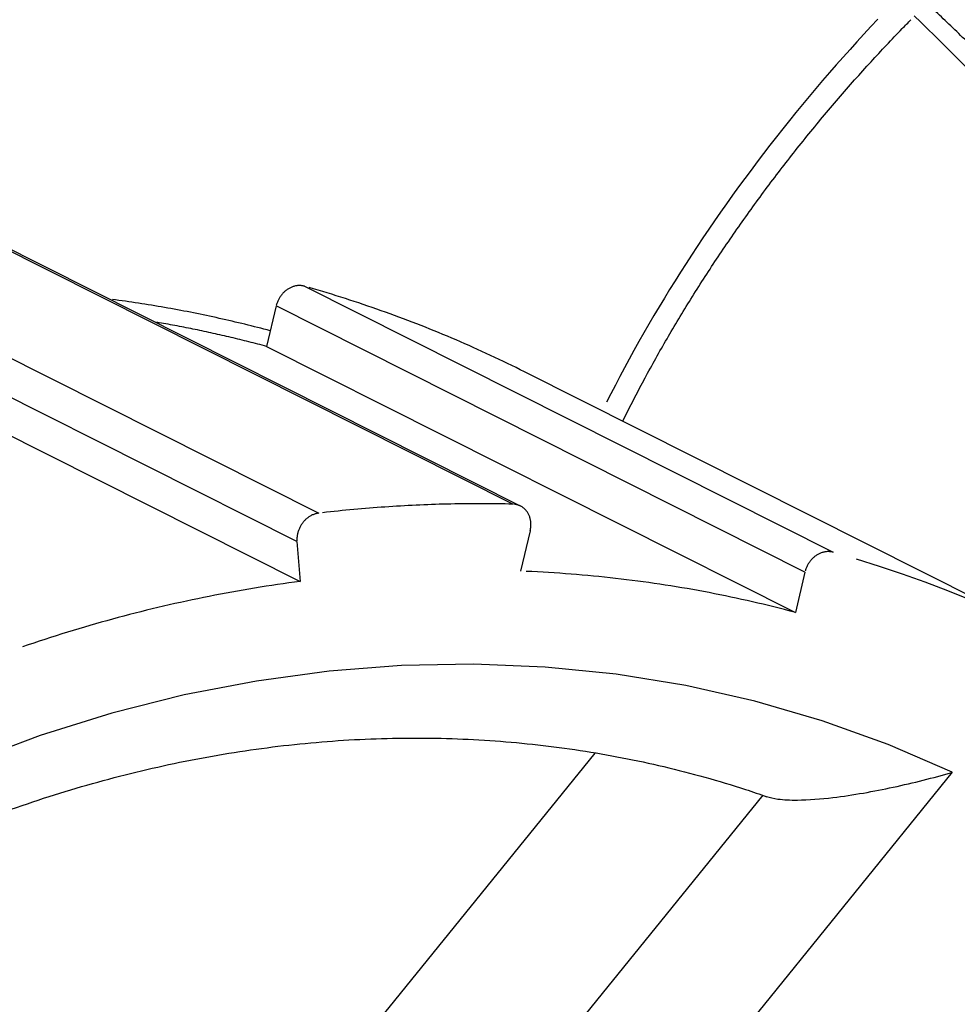
# Model space of a CAD drawing. Extents: x 0 to 17, y 0 to 11.
# Drawn here: x 4.5 to 4.8, y 2.5 to 2.8 of the extents above; entities that cross this region are included whole.
import ezdxf

# ---------------------------------------------------------------- set-up
doc = ezdxf.new("R2010")
doc.units = 0
doc.header["$MEASUREMENT"] = 0
doc.layers.add('1', color=7, linetype='Continuous')

msp = doc.modelspace()

# ---------------------------------------------------------------- linework, layer by layer
at = {"layer": '1', "color": 1, "linetype": 'Continuous'}
for p, q in [((4.77046, 2.76712), (4.76827, 2.7648)), ((4.76827, 2.7648), (4.7661, 2.76247)), ((4.76394, 2.76011), (4.76178, 2.75774)), ((4.7661, 2.76247), (4.76394, 2.76011)), ((4.76178, 2.75774), (4.75964, 2.75535)), ((4.75964, 2.75535), (4.75751, 2.75294)), ((4.75751, 2.75294), (4.75539, 2.75052)), ((4.75328, 2.74808), (4.75119, 2.74562)), ((4.75539, 2.75052), (4.75328, 2.74808)), ((4.75119, 2.74562), (4.74911, 2.74315)), ((4.74911, 2.74315), (4.74704, 2.74066)), ((4.74704, 2.74066), (4.74499, 2.73816)), ((4.74295, 2.73564), (4.74092, 2.73311)), ((4.74499, 2.73816), (4.74295, 2.73564)), ((4.74092, 2.73311), (4.73891, 2.73057)), ((4.73891, 2.73057), (4.73692, 2.72801)), ((4.73692, 2.72801), (4.73494, 2.72545)), ((4.73494, 2.72545), (4.73298, 2.72287)), ((4.73103, 2.72028), (4.7291, 2.71768)), ((4.73298, 2.72287), (4.73103, 2.72028)), ((4.7291, 2.71768), (4.72719, 2.71507)), ((4.72719, 2.71507), (4.7253, 2.71245)), ((4.7253, 2.71245), (4.72343, 2.70982)), ((4.72343, 2.70982), (4.72157, 2.70719)), ((4.72157, 2.70719), (4.71973, 2.70454)), ((4.71792, 2.70189), (4.71612, 2.69924)), ((4.71973, 2.70454), (4.71792, 2.70189)), ((4.71612, 2.69924), (4.71434, 2.69657)), ((4.71434, 2.69657), (4.71258, 2.6939)), ((4.71258, 2.6939), (4.71085, 2.69123)), ((4.71085, 2.69123), (4.70913, 2.68855)), ((4.70913, 2.68855), (4.70744, 2.68587)), ((4.70744, 2.68587), (4.70577, 2.68318)), ((4.70412, 2.68049), (4.70249, 2.6778)), ((4.70577, 2.68318), (4.70412, 2.68049)), ((4.53374, 2.67998), (4.53273, 2.68011)), ((4.53476, 2.67984), (4.53374, 2.67998)), ((4.53577, 2.6797), (4.53476, 2.67984)), ((4.53679, 2.67955), (4.53577, 2.6797)), ((4.5378, 2.67941), (4.53679, 2.67955)), ((4.53882, 2.67926), (4.5378, 2.67941)), ((4.53983, 2.67911), (4.53882, 2.67926)), ((4.54084, 2.67895), (4.53983, 2.67911)), ((4.54185, 2.6788), (4.54084, 2.67895)), ((4.54286, 2.67864), (4.54185, 2.6788)), ((4.54388, 2.67848), (4.54286, 2.67864)), ((4.54489, 2.67831), (4.54388, 2.67848)), ((4.54589, 2.67814), (4.54489, 2.67831)), ((4.5469, 2.67797), (4.54589, 2.67814)), ((4.54791, 2.6778), (4.5469, 2.67797)), ((4.54892, 2.67763), (4.54791, 2.6778)), ((4.54992, 2.67745), (4.54892, 2.67763)), ((4.55093, 2.67727), (4.54992, 2.67745)), ((4.55194, 2.67709), (4.55093, 2.67727)), ((4.70249, 2.6778), (4.70089, 2.67511)), ((4.55294, 2.6769), (4.55194, 2.67709)), ((4.55394, 2.67671), (4.55294, 2.6769)), ((4.55495, 2.67652), (4.55394, 2.67671)), ((4.55595, 2.67633), (4.55495, 2.67652)), ((4.55695, 2.67613), (4.55595, 2.67633)), ((4.55795, 2.67593), (4.55695, 2.67613)), ((4.55895, 2.67573), (4.55795, 2.67593)), ((4.55995, 2.67553), (4.55895, 2.67573)), ((4.56095, 2.67532), (4.55995, 2.67553)), ((4.56195, 2.67511), (4.56095, 2.67532)), ((4.56294, 2.6749), (4.56195, 2.67511)), ((4.56394, 2.67469), (4.56294, 2.6749)), ((4.56494, 2.67447), (4.56394, 2.67469)), ((4.56593, 2.67425), (4.56494, 2.67447)), ((4.56693, 2.67403), (4.56593, 2.67425)), ((4.70089, 2.67511), (4.6993, 2.67241)), ((4.56792, 2.6738), (4.56693, 2.67403)), ((4.56891, 2.67357), (4.56792, 2.6738)), ((4.5699, 2.67334), (4.56891, 2.67357)), ((4.5709, 2.67311), (4.5699, 2.67334)), ((4.57189, 2.67288), (4.5709, 2.67311)), ((4.57288, 2.67264), (4.57189, 2.67288)), ((4.57386, 2.6724), (4.57288, 2.67264)), ((4.57485, 2.67216), (4.57386, 2.6724)), ((4.57584, 2.67191), (4.57485, 2.67216)), ((4.57683, 2.67166), (4.57584, 2.67191)), ((4.57781, 2.67141), (4.57683, 2.67166)), ((4.5788, 2.67116), (4.57781, 2.67141)), ((4.57978, 2.6709), (4.5788, 2.67116)), ((4.6993, 2.67241), (4.69775, 2.66971)), ((4.58076, 2.67064), (4.57978, 2.6709)), ((4.58174, 2.67038), (4.58076, 2.67064)), ((4.69775, 2.66971), (4.69621, 2.66702)), ((4.69621, 2.66702), (4.6947, 2.66432)), ((4.6947, 2.66432), (4.69322, 2.66163)), ((4.69176, 2.65894), (4.69032, 2.65625)), ((4.69322, 2.66163), (4.69176, 2.65894)), ((4.69032, 2.65625), (4.68891, 2.65356)), ((4.68891, 2.65356), (4.68753, 2.65087)), ((4.68753, 2.65087), (4.68617, 2.64819))]:
    msp.add_line(p, q, dxfattribs=at)
at = {"layer": '1', "color": 2, "linetype": 'Continuous'}
for p, q in [((4.65707, 2.61658), (4.49288, 2.69917)), ((4.65944, 2.616), (4.49525, 2.69859)), ((4.4326, 2.69636), (4.5968, 2.61378)), ((4.59005, 2.60496), (4.42586, 2.68755)), ((4.58719, 2.6833), (4.58699, 2.68316)), ((4.58739, 2.68343), (4.58719, 2.6833)), ((4.5876, 2.68355), (4.58739, 2.68343)), ((4.58781, 2.68366), (4.5876, 2.68355)), ((4.58802, 2.68377), (4.58781, 2.68366)), ((4.58823, 2.68386), (4.58802, 2.68377)), ((4.58845, 2.68395), (4.58823, 2.68386)), ((4.58867, 2.68404), (4.58845, 2.68395)), ((4.58889, 2.68411), (4.58867, 2.68404)), ((4.58911, 2.68418), (4.58889, 2.68411)), ((4.58933, 2.68424), (4.58911, 2.68418)), ((4.58955, 2.68429), (4.58933, 2.68424)), ((4.58977, 2.68433), (4.58955, 2.68429)), ((4.58999, 2.68437), (4.58977, 2.68433)), ((4.59022, 2.6844), (4.58999, 2.68437)), ((4.59044, 2.68442), (4.59022, 2.6844)), ((4.59066, 2.68443), (4.59044, 2.68442)), ((4.59088, 2.68443), (4.59066, 2.68443)), ((4.5911, 2.68442), (4.59088, 2.68443)), ((4.59132, 2.68441), (4.5911, 2.68442)), ((4.59154, 2.68439), (4.59132, 2.68441)), ((4.59175, 2.68436), (4.59154, 2.68439)), ((4.59197, 2.68432), (4.59175, 2.68436)), ((4.59218, 2.68427), (4.59197, 2.68432)), ((4.59239, 2.68422), (4.59218, 2.68427)), ((4.59239, 2.68422), (4.75658, 2.60163)), ((4.59522, 2.6834), (4.5938, 2.68381)), ((4.59663, 2.68299), (4.59522, 2.6834)), ((4.58451, 2.68043), (4.58438, 2.68021)), ((4.58463, 2.68065), (4.58451, 2.68043)), ((4.58477, 2.68086), (4.58463, 2.68065)), ((4.58491, 2.68107), (4.58477, 2.68086)), ((4.58506, 2.68127), (4.58491, 2.68107)), ((4.58521, 2.68147), (4.58506, 2.68127)), ((4.58536, 2.68167), (4.58521, 2.68147)), ((4.58553, 2.68186), (4.58536, 2.68167)), ((4.58569, 2.68204), (4.58553, 2.68186)), ((4.58587, 2.68222), (4.58569, 2.68204)), ((4.58604, 2.68239), (4.58587, 2.68222)), ((4.58622, 2.68256), (4.58604, 2.68239)), ((4.58641, 2.68272), (4.58622, 2.68256)), ((4.5866, 2.68287), (4.58641, 2.68272)), ((4.58679, 2.68302), (4.5866, 2.68287)), ((4.58699, 2.68316), (4.58679, 2.68302)), ((4.59804, 2.68257), (4.59663, 2.68299)), ((4.59945, 2.68214), (4.59804, 2.68257)), ((4.60086, 2.68171), (4.59945, 2.68214)), ((4.60226, 2.68128), (4.60086, 2.68171)), ((4.60367, 2.68083), (4.60226, 2.68128)), ((4.60507, 2.68039), (4.60367, 2.68083)), ((4.60647, 2.67994), (4.60507, 2.68039)), ((4.58358, 2.6781), (4.5806, 2.66554)), ((4.74778, 2.59551), (4.58358, 2.6781)), ((4.58371, 2.67859), (4.58364, 2.67834)), ((4.58379, 2.67882), (4.58371, 2.67859)), ((4.58387, 2.67906), (4.58379, 2.67882)), ((4.58396, 2.6793), (4.58387, 2.67906)), ((4.58406, 2.67953), (4.58396, 2.6793)), ((4.58416, 2.67976), (4.58406, 2.67953)), ((4.58427, 2.67999), (4.58416, 2.67976)), ((4.58438, 2.68021), (4.58427, 2.67999)), ((4.60786, 2.67948), (4.60647, 2.67994)), ((4.60926, 2.67902), (4.60786, 2.67948)), ((4.61065, 2.67855), (4.60926, 2.67902)), ((4.61205, 2.67808), (4.61065, 2.67855)), ((4.61343, 2.6776), (4.61205, 2.67808)), ((4.61482, 2.67712), (4.61343, 2.6776)), ((4.42686, 2.67517), (4.59106, 2.59259)), ((4.61621, 2.67663), (4.61482, 2.67712)), ((4.61759, 2.67614), (4.61621, 2.67663)), ((4.61897, 2.67564), (4.61759, 2.67614)), ((4.62035, 2.67513), (4.61897, 2.67564)), ((4.62173, 2.67463), (4.62035, 2.67513)), ((4.62311, 2.67411), (4.62173, 2.67463)), ((4.54723, 2.6729), (4.54653, 2.67303)), ((4.54794, 2.67278), (4.54723, 2.6729)), ((4.54864, 2.67266), (4.54794, 2.67278)), ((4.54934, 2.67253), (4.54864, 2.67266)), ((4.55005, 2.6724), (4.54934, 2.67253)), ((4.55075, 2.67228), (4.55005, 2.6724)), ((4.55145, 2.67215), (4.55075, 2.67228)), ((4.55215, 2.67202), (4.55145, 2.67215)), ((4.55285, 2.67188), (4.55215, 2.67202)), ((4.55355, 2.67175), (4.55285, 2.67188)), ((4.55426, 2.67162), (4.55355, 2.67175)), ((4.55496, 2.67148), (4.55426, 2.67162)), ((4.55566, 2.67134), (4.55496, 2.67148)), ((4.55636, 2.6712), (4.55566, 2.67134)), ((4.55705, 2.67106), (4.55636, 2.6712)), ((4.62448, 2.67359), (4.62311, 2.67411)), ((4.62585, 2.67307), (4.62448, 2.67359)), ((4.62722, 2.67254), (4.62585, 2.67307)), ((4.62859, 2.672), (4.62722, 2.67254)), ((4.62995, 2.67147), (4.62859, 2.672)), ((4.63131, 2.67092), (4.62995, 2.67147)), ((4.55775, 2.67092), (4.55705, 2.67106)), ((4.55845, 2.67078), (4.55775, 2.67092)), ((4.55915, 2.67064), (4.55845, 2.67078)), ((4.55985, 2.67049), (4.55915, 2.67064)), ((4.56054, 2.67034), (4.55985, 2.67049)), ((4.56124, 2.6702), (4.56054, 2.67034)), ((4.56194, 2.67005), (4.56124, 2.6702)), ((4.56264, 2.6699), (4.56194, 2.67005)), ((4.56333, 2.66975), (4.56264, 2.6699)), ((4.56403, 2.66959), (4.56333, 2.66975)), ((4.56472, 2.66944), (4.56403, 2.66959)), ((4.56542, 2.66928), (4.56472, 2.66944)), ((4.56611, 2.66913), (4.56542, 2.66928)), ((4.5668, 2.66897), (4.56611, 2.66913)), ((4.5675, 2.66881), (4.5668, 2.66897)), ((4.56819, 2.66865), (4.5675, 2.66881)), ((4.56888, 2.66849), (4.56819, 2.66865)), ((4.56958, 2.66832), (4.56888, 2.66849)), ((4.57027, 2.66816), (4.56958, 2.66832)), ((4.57096, 2.66799), (4.57027, 2.66816)), ((4.63267, 2.67037), (4.63131, 2.67092)), ((4.63403, 2.66982), (4.63267, 2.67037)), ((4.63539, 2.66926), (4.63403, 2.66982)), ((4.63674, 2.66869), (4.63539, 2.66926)), ((4.63809, 2.66812), (4.63674, 2.66869)), ((4.63944, 2.66754), (4.63809, 2.66812)), ((4.57165, 2.66783), (4.57096, 2.66799)), ((4.57234, 2.66766), (4.57165, 2.66783)), ((4.57303, 2.66749), (4.57234, 2.66766)), ((4.57372, 2.66732), (4.57303, 2.66749)), ((4.57441, 2.66715), (4.57372, 2.66732)), ((4.5751, 2.66697), (4.57441, 2.66715)), ((4.57579, 2.6668), (4.5751, 2.66697)), ((4.57648, 2.66662), (4.57579, 2.6668)), ((4.57717, 2.66645), (4.57648, 2.66662)), ((4.57786, 2.66627), (4.57717, 2.66645)), ((4.57854, 2.66609), (4.57786, 2.66627)), ((4.57923, 2.66591), (4.57854, 2.66609)), ((4.57992, 2.66572), (4.57923, 2.66591)), ((4.5806, 2.66554), (4.57992, 2.66572)), ((4.5806, 2.66554), (4.7448, 2.58295)), ((4.64079, 2.66696), (4.63944, 2.66754)), ((4.64213, 2.66638), (4.64079, 2.66696)), ((4.64347, 2.66579), (4.64213, 2.66638)), ((4.64481, 2.66519), (4.64347, 2.66579)), ((4.64615, 2.66459), (4.64481, 2.66519)), ((4.64749, 2.66399), (4.64615, 2.66459)), ((4.64882, 2.66337), (4.64749, 2.66399)), ((4.65015, 2.66276), (4.64882, 2.66337)), ((4.65148, 2.66214), (4.65015, 2.66276)), ((4.6528, 2.66151), (4.65148, 2.66214)), ((4.65413, 2.66088), (4.6528, 2.66151)), ((4.65545, 2.66024), (4.65413, 2.66088)), ((4.65676, 2.6596), (4.65545, 2.66024)), ((4.65808, 2.65896), (4.65676, 2.6596)), ((4.65939, 2.65831), (4.65808, 2.65896)), ((4.6607, 2.65765), (4.65939, 2.65831)), ((4.8249, 2.57506), (4.66071, 2.65765)), ((4.6234, 2.61607), (4.62219, 2.616)), ((4.62461, 2.61613), (4.6234, 2.61607)), ((4.62582, 2.61619), (4.62461, 2.61613)), ((4.62702, 2.61625), (4.62582, 2.61619)), ((4.62823, 2.61631), (4.62702, 2.61625)), ((4.62943, 2.61636), (4.62823, 2.61631)), ((4.63064, 2.61641), (4.62943, 2.61636)), ((4.63185, 2.61645), (4.63064, 2.61641)), ((4.63305, 2.61649), (4.63185, 2.61645)), ((4.63425, 2.61653), (4.63305, 2.61649)), ((4.63546, 2.61656), (4.63425, 2.61653)), ((4.63666, 2.61659), (4.63546, 2.61656)), ((4.63787, 2.61662), (4.63666, 2.61659)), ((4.63907, 2.61664), (4.63787, 2.61662)), ((4.64027, 2.61666), (4.63907, 2.61664)), ((4.64148, 2.61668), (4.64027, 2.61666)), ((4.64268, 2.61669), (4.64148, 2.61668)), ((4.64388, 2.6167), (4.64268, 2.61669)), ((4.64508, 2.61671), (4.64388, 2.6167)), ((4.64628, 2.61671), (4.64508, 2.61671)), ((4.64748, 2.61671), (4.64628, 2.61671)), ((4.64868, 2.61671), (4.64748, 2.61671)), ((4.64988, 2.6167), (4.64868, 2.61671)), ((4.65108, 2.61669), (4.64988, 2.6167)), ((4.65228, 2.61668), (4.65108, 2.61669)), ((4.65348, 2.61666), (4.65228, 2.61668)), ((4.65468, 2.61664), (4.65348, 2.61666)), ((4.65588, 2.61661), (4.65468, 2.61664)), ((4.65707, 2.61658), (4.65588, 2.61661)), ((4.65751, 2.61656), (4.65729, 2.61657)), ((4.65773, 2.61653), (4.65751, 2.61656)), ((4.65794, 2.6165), (4.65773, 2.61653)), ((4.65816, 2.61645), (4.65794, 2.6165)), ((4.65837, 2.6164), (4.65816, 2.61645)), ((4.65857, 2.61634), (4.65837, 2.6164)), ((4.65878, 2.61628), (4.65857, 2.61634)), ((4.65898, 2.6162), (4.65878, 2.61628)), ((4.65918, 2.61612), (4.65898, 2.6162)), ((4.65937, 2.61603), (4.65918, 2.61612)), ((4.59461, 2.61311), (4.5944, 2.613)), ((4.59482, 2.61321), (4.59461, 2.61311)), ((4.59503, 2.61331), (4.59482, 2.61321)), ((4.59525, 2.61339), (4.59503, 2.61331)), ((4.59547, 2.61347), (4.59525, 2.61339)), ((4.59569, 2.61354), (4.59547, 2.61347)), ((4.59591, 2.61361), (4.59569, 2.61354)), ((4.59613, 2.61366), (4.59591, 2.61361)), ((4.59635, 2.61371), (4.59613, 2.61366)), ((4.59658, 2.61375), (4.59635, 2.61371)), ((4.5968, 2.61378), (4.59658, 2.61375)), ((4.59922, 2.61405), (4.59801, 2.61392)), ((4.60043, 2.61419), (4.59922, 2.61405)), ((4.60164, 2.61432), (4.60043, 2.61419)), ((4.60285, 2.61444), (4.60164, 2.61432)), ((4.60406, 2.61457), (4.60285, 2.61444)), ((4.60527, 2.61468), (4.60406, 2.61457)), ((4.60648, 2.6148), (4.60527, 2.61468)), ((4.60769, 2.61491), (4.60648, 2.6148)), ((4.6089, 2.61502), (4.60769, 2.61491)), ((4.61011, 2.61513), (4.6089, 2.61502)), ((4.61132, 2.61523), (4.61011, 2.61513)), ((4.61253, 2.61533), (4.61132, 2.61523)), ((4.61374, 2.61543), (4.61253, 2.61533)), ((4.61495, 2.61552), (4.61374, 2.61543)), ((4.61616, 2.61561), (4.61495, 2.61552)), ((4.61736, 2.61569), (4.61616, 2.61561)), ((4.61857, 2.61578), (4.61736, 2.61569)), ((4.61978, 2.61585), (4.61857, 2.61578)), ((4.62099, 2.61593), (4.61978, 2.61585)), ((4.62219, 2.616), (4.62099, 2.61593)), ((4.65956, 2.61593), (4.65937, 2.61603)), ((4.65975, 2.61583), (4.65956, 2.61593)), ((4.65993, 2.61572), (4.65975, 2.61583)), ((4.66011, 2.6156), (4.65993, 2.61572)), ((4.66029, 2.61547), (4.66011, 2.6156)), ((4.66046, 2.61534), (4.66029, 2.61547)), ((4.66062, 2.6152), (4.66046, 2.61534)), ((4.66078, 2.61505), (4.66062, 2.6152)), ((4.66093, 2.6149), (4.66078, 2.61505)), ((4.66108, 2.61474), (4.66093, 2.6149)), ((4.66123, 2.61457), (4.66108, 2.61474)), ((4.66136, 2.6144), (4.66123, 2.61457)), ((4.66149, 2.61422), (4.66136, 2.6144)), ((4.66162, 2.61404), (4.66149, 2.61422)), ((4.66174, 2.61385), (4.66162, 2.61404)), ((4.66185, 2.61365), (4.66174, 2.61385)), ((4.66196, 2.61346), (4.66185, 2.61365)), ((4.66205, 2.61325), (4.66196, 2.61346)), ((4.66215, 2.61304), (4.66205, 2.61325)), ((4.66223, 2.61283), (4.66215, 2.61304)), ((4.59125, 2.60995), (4.59113, 2.60974)), ((4.59139, 2.61017), (4.59125, 2.60995)), ((4.59152, 2.61038), (4.59139, 2.61017)), ((4.59167, 2.61058), (4.59152, 2.61038)), ((4.59182, 2.61079), (4.59167, 2.61058)), ((4.59197, 2.61098), (4.59182, 2.61079)), ((4.59213, 2.61117), (4.59197, 2.61098)), ((4.5923, 2.61136), (4.59213, 2.61117)), ((4.59247, 2.61154), (4.5923, 2.61136)), ((4.59264, 2.61171), (4.59247, 2.61154)), ((4.59282, 2.61188), (4.59264, 2.61171)), ((4.59301, 2.61205), (4.59282, 2.61188)), ((4.59319, 2.6122), (4.59301, 2.61205)), ((4.59339, 2.61235), (4.59319, 2.6122)), ((4.59358, 2.6125), (4.59339, 2.61235)), ((4.59378, 2.61264), (4.59358, 2.6125)), ((4.59398, 2.61277), (4.59378, 2.61264)), ((4.59419, 2.61289), (4.59398, 2.61277)), ((4.5944, 2.613), (4.59419, 2.61289)), ((4.66231, 2.61262), (4.66223, 2.61283)), ((4.66238, 2.6124), (4.66231, 2.61262)), ((4.66245, 2.61217), (4.66238, 2.6124)), ((4.6625, 2.61195), (4.66245, 2.61217)), ((4.66255, 2.61172), (4.6625, 2.61195)), ((4.6626, 2.61148), (4.66255, 2.61172)), ((4.66263, 2.61125), (4.6626, 2.61148)), ((4.66266, 2.61101), (4.66263, 2.61125)), ((4.66268, 2.61077), (4.66266, 2.61101)), ((4.66269, 2.61053), (4.66268, 2.61077)), ((4.6627, 2.61029), (4.66269, 2.61053)), ((4.66269, 2.61005), (4.6627, 2.61029)), ((4.66269, 2.6098), (4.66269, 2.61005)), ((4.59014, 2.60691), (4.5901, 2.60666)), ((4.59018, 2.60715), (4.59014, 2.60691)), ((4.59023, 2.6074), (4.59018, 2.60715)), ((4.59029, 2.60764), (4.59023, 2.6074)), ((4.59035, 2.60788), (4.59029, 2.60764)), ((4.59043, 2.60812), (4.59035, 2.60788)), ((4.59051, 2.60836), (4.59043, 2.60812)), ((4.59059, 2.6086), (4.59051, 2.60836)), ((4.59069, 2.60883), (4.59059, 2.6086)), ((4.59079, 2.60906), (4.59069, 2.60883)), ((4.59089, 2.60929), (4.59079, 2.60906)), ((4.59101, 2.60951), (4.59089, 2.60929)), ((4.59113, 2.60974), (4.59101, 2.60951)), ((4.66247, 2.60834), (4.65949, 2.59577)), ((4.66247, 2.60834), (4.66253, 2.60858)), ((4.66253, 2.60858), (4.66257, 2.60882)), ((4.66257, 2.60882), (4.66261, 2.60907)), ((4.66261, 2.60907), (4.66264, 2.60931)), ((4.66264, 2.60931), (4.66267, 2.60956)), ((4.66267, 2.60956), (4.66269, 2.6098)), ((4.59005, 2.60617), (4.59003, 2.60593)), ((4.59003, 2.60593), (4.59003, 2.60569)), ((4.59003, 2.60569), (4.59003, 2.60544)), ((4.59003, 2.60544), (4.59004, 2.6052)), ((4.59007, 2.60642), (4.59005, 2.60617)), ((4.59005, 2.60496), (4.59106, 2.59259)), ((4.5901, 2.60666), (4.59007, 2.60642)), ((4.75159, 2.60084), (4.75138, 2.60071)), ((4.75179, 2.60096), (4.75159, 2.60084)), ((4.752, 2.60107), (4.75179, 2.60096)), ((4.75221, 2.60118), (4.752, 2.60107)), ((4.75243, 2.60127), (4.75221, 2.60118)), ((4.75264, 2.60137), (4.75243, 2.60127)), ((4.75286, 2.60145), (4.75264, 2.60137)), ((4.75308, 2.60152), (4.75286, 2.60145)), ((4.7533, 2.60159), (4.75308, 2.60152)), ((4.75352, 2.60165), (4.7533, 2.60159)), ((4.75374, 2.6017), (4.75352, 2.60165)), ((4.75397, 2.60175), (4.75374, 2.6017)), ((4.75419, 2.60178), (4.75397, 2.60175)), ((4.75441, 2.60181), (4.75419, 2.60178)), ((4.75463, 2.60183), (4.75441, 2.60181)), ((4.75486, 2.60184), (4.75463, 2.60183)), ((4.75508, 2.60184), (4.75486, 2.60184)), ((4.7553, 2.60183), (4.75508, 2.60184)), ((4.75552, 2.60182), (4.7553, 2.60183)), ((4.75573, 2.6018), (4.75552, 2.60182)), ((4.75595, 2.60177), (4.75573, 2.6018)), ((4.75616, 2.60173), (4.75595, 2.60177)), ((4.75637, 2.60168), (4.75616, 2.60173)), ((4.75658, 2.60163), (4.75637, 2.60168)), ((4.7487, 2.59784), (4.74858, 2.59762)), ((4.74883, 2.59806), (4.7487, 2.59784)), ((4.74896, 2.59827), (4.74883, 2.59806)), ((4.7491, 2.59848), (4.74896, 2.59827)), ((4.74925, 2.59868), (4.7491, 2.59848)), ((4.7494, 2.59888), (4.74925, 2.59868)), ((4.74956, 2.59908), (4.7494, 2.59888)), ((4.74972, 2.59927), (4.74956, 2.59908)), ((4.74989, 2.59945), (4.74972, 2.59927)), ((4.75006, 2.59963), (4.74989, 2.59945)), ((4.75024, 2.5998), (4.75006, 2.59963)), ((4.75042, 2.59997), (4.75024, 2.5998)), ((4.7506, 2.60013), (4.75042, 2.59997)), ((4.75079, 2.60029), (4.7506, 2.60013)), ((4.75099, 2.60043), (4.75079, 2.60029)), ((4.75118, 2.60057), (4.75099, 2.60043)), ((4.75138, 2.60071), (4.75118, 2.60057)), ((4.77095, 2.59725), (4.76379, 2.59951)), ((4.66298, 2.59563), (4.66124, 2.5957)), ((4.66472, 2.59554), (4.66298, 2.59563)), ((4.66646, 2.59545), (4.66472, 2.59554)), ((4.6682, 2.59535), (4.66646, 2.59545)), ((4.66994, 2.59524), (4.6682, 2.59535)), ((4.67168, 2.59512), (4.66994, 2.59524)), ((4.67342, 2.595), (4.67168, 2.59512)), ((4.67515, 2.59487), (4.67342, 2.595)), ((4.67689, 2.59473), (4.67515, 2.59487)), ((4.67862, 2.59458), (4.67689, 2.59473)), ((4.74778, 2.59551), (4.7448, 2.58295)), ((4.74791, 2.596), (4.74784, 2.59576)), ((4.74798, 2.59624), (4.74791, 2.596)), ((4.74807, 2.59647), (4.74798, 2.59624)), ((4.74815, 2.59671), (4.74807, 2.59647)), ((4.74825, 2.59694), (4.74815, 2.59671)), ((4.74835, 2.59717), (4.74825, 2.59694)), ((4.74846, 2.5974), (4.74835, 2.59717)), ((4.74858, 2.59762), (4.74846, 2.5974)), ((4.77806, 2.59486), (4.77095, 2.59725)), ((4.78511, 2.59234), (4.77806, 2.59486)), ((4.58575, 2.59186), (4.58398, 2.5916)), ((4.58752, 2.59211), (4.58575, 2.59186)), ((4.58929, 2.59235), (4.58752, 2.59211)), ((4.59106, 2.59259), (4.58929, 2.59235)), ((4.68035, 2.59443), (4.67862, 2.59458)), ((4.68208, 2.59426), (4.68035, 2.59443)), ((4.68381, 2.5941), (4.68208, 2.59426)), ((4.68553, 2.59392), (4.68381, 2.5941)), ((4.68726, 2.59373), (4.68553, 2.59392)), ((4.68898, 2.59354), (4.68726, 2.59373)), ((4.6907, 2.59334), (4.68898, 2.59354)), ((4.69242, 2.59313), (4.6907, 2.59334)), ((4.69414, 2.59292), (4.69242, 2.59313)), ((4.69586, 2.5927), (4.69414, 2.59292)), ((4.69757, 2.59247), (4.69586, 2.5927)), ((4.69929, 2.59223), (4.69757, 2.59247)), ((4.701, 2.59198), (4.69929, 2.59223)), ((4.70271, 2.59173), (4.701, 2.59198)), ((4.70441, 2.59147), (4.70271, 2.59173)), ((4.79212, 2.58968), (4.78511, 2.59234)), ((4.5663, 2.58862), (4.56453, 2.58828)), ((4.56806, 2.58895), (4.5663, 2.58862)), ((4.56983, 2.58928), (4.56806, 2.58895)), ((4.5716, 2.58959), (4.56983, 2.58928)), ((4.57337, 2.5899), (4.5716, 2.58959)), ((4.57514, 2.59021), (4.57337, 2.5899)), ((4.5769, 2.5905), (4.57514, 2.59021)), ((4.57867, 2.59079), (4.5769, 2.5905)), ((4.58044, 2.59107), (4.57867, 2.59079)), ((4.58221, 2.59134), (4.58044, 2.59107)), ((4.58398, 2.5916), (4.58221, 2.59134)), ((4.70612, 2.5912), (4.70441, 2.59147)), ((4.70782, 2.59092), (4.70612, 2.5912)), ((4.70953, 2.59064), (4.70782, 2.59092)), ((4.71123, 2.59035), (4.70953, 2.59064)), ((4.71293, 2.59005), (4.71123, 2.59035)), ((4.71462, 2.58975), (4.71293, 2.59005)), ((4.71632, 2.58943), (4.71462, 2.58975)), ((4.71801, 2.58911), (4.71632, 2.58943)), ((4.7197, 2.58878), (4.71801, 2.58911)), ((4.72139, 2.58845), (4.7197, 2.58878)), ((4.79906, 2.58688), (4.79212, 2.58968)), ((4.55217, 2.58569), (4.55041, 2.58529)), ((4.55393, 2.58608), (4.55217, 2.58569)), ((4.5557, 2.58647), (4.55393, 2.58608)), ((4.55746, 2.58685), (4.5557, 2.58647)), ((4.55923, 2.58722), (4.55746, 2.58685)), ((4.561, 2.58758), (4.55923, 2.58722)), ((4.56276, 2.58793), (4.561, 2.58758)), ((4.56453, 2.58828), (4.56276, 2.58793)), ((4.72308, 2.5881), (4.72139, 2.58845)), ((4.72476, 2.58775), (4.72308, 2.5881)), ((4.72644, 2.58739), (4.72476, 2.58775)), ((4.72812, 2.58703), (4.72644, 2.58739)), ((4.7298, 2.58665), (4.72812, 2.58703)), ((4.73148, 2.58627), (4.7298, 2.58665)), ((4.73315, 2.58588), (4.73148, 2.58627)), ((4.73482, 2.58549), (4.73315, 2.58588)), ((4.53984, 2.58273), (4.53808, 2.58228)), ((4.5416, 2.58318), (4.53984, 2.58273)), ((4.54336, 2.58362), (4.5416, 2.58318)), ((4.54512, 2.58405), (4.54336, 2.58362)), ((4.54688, 2.58447), (4.54512, 2.58405)), ((4.54864, 2.58488), (4.54688, 2.58447)), ((4.55041, 2.58529), (4.54864, 2.58488)), ((4.73649, 2.58508), (4.73482, 2.58549)), ((4.73816, 2.58467), (4.73649, 2.58508)), ((4.73982, 2.58425), (4.73816, 2.58467)), ((4.74148, 2.58383), (4.73982, 2.58425)), ((4.74314, 2.58339), (4.74148, 2.58383)), ((4.7448, 2.58295), (4.74314, 2.58339)), ((4.52754, 2.57941), (4.52578, 2.57891)), ((4.52929, 2.57991), (4.52754, 2.57941)), ((4.53105, 2.5804), (4.52929, 2.57991)), ((4.5328, 2.58088), (4.53105, 2.5804)), ((4.53456, 2.58136), (4.5328, 2.58088)), ((4.53632, 2.58182), (4.53456, 2.58136)), ((4.53808, 2.58228), (4.53632, 2.58182)), ((4.51878, 2.57682), (4.51703, 2.57628)), ((4.52053, 2.57735), (4.51878, 2.57682)), ((4.52228, 2.57788), (4.52053, 2.57735)), ((4.52403, 2.5784), (4.52228, 2.57788)), ((4.52578, 2.57891), (4.52403, 2.5784)), ((4.5083, 2.57347), (4.50656, 2.57288)), ((4.51005, 2.57404), (4.5083, 2.57347)), ((4.51179, 2.57461), (4.51005, 2.57404)), ((4.51354, 2.57518), (4.51179, 2.57461)), ((4.51528, 2.57573), (4.51354, 2.57518)), ((4.51703, 2.57628), (4.51528, 2.57573)), ((4.50656, 2.57288), (4.50482, 2.57229)), ((4.60004, 2.56473), (4.57751, 2.56168)), ((4.62252, 2.56647), (4.60004, 2.56473)), ((4.64491, 2.56689), (4.62252, 2.56647)), ((4.66713, 2.56599), (4.64491, 2.56689)), ((4.68912, 2.56378), (4.66713, 2.56599)), ((4.57751, 2.56168), (4.55501, 2.55734)), ((4.71082, 2.56026), (4.68912, 2.56378)), ((4.73217, 2.55544), (4.71082, 2.56026)), ((4.55501, 2.55734), (4.53259, 2.5517)), ((4.7531, 2.54933), (4.73217, 2.55544)), ((4.53259, 2.5517), (4.51033, 2.54478)), ((4.77357, 2.54196), (4.7531, 2.54933)), ((4.51033, 2.54478), (4.48828, 2.53661)), ((4.7935, 2.53334), (4.77357, 2.54196)), ((4.42762, 2.22479), (4.68265, 2.53933)), ((4.7935, 2.53334), (4.50499, 2.17751)), ((4.47218, 2.20237), (4.7348, 2.52627))]:
    msp.add_line(p, q, dxfattribs=at)
at = {"layer": '1', "color": 1, "linetype": 'Continuous'}
for points, knots in [([(4.91598, 2.6583), (4.91598, 2.6583), (4.91556, 2.65847), (4.91431, 2.65904), (4.91222, 2.6601), (4.9096, 2.66158), (4.90655, 2.66346), (4.90307, 2.66575), (4.8992, 2.66846), (4.89499, 2.67157), (4.89047, 2.67506), (4.88566, 2.67893), (4.88059, 2.68314), (4.87528, 2.68768), (4.86977, 2.69249), (4.86412, 2.69754), (4.85833, 2.70279), (4.85245, 2.70821), (4.84654, 2.71374), (4.84062, 2.71932), (4.83473, 2.72492), (4.82889, 2.73051), (4.8231, 2.73607), (4.81741, 2.74155), (4.81185, 2.74691), (4.80644, 2.75213), (4.8012, 2.75719), (4.79614, 2.76206), (4.79133, 2.76667), (4.78744, 2.77039), (4.78518, 2.77253), (4.78439, 2.77328)], [0, 0, 0, 0, 0.000045, 0.029488, 0.061223, 0.095042, 0.130663, 0.167766, 0.206022, 0.245106, 0.284792, 0.324512, 0.365114, 0.405812, 0.446396, 0.486749, 0.52679, 0.56647, 0.605783, 0.643982, 0.681293, 0.718049, 0.754089, 0.789312, 0.823681, 0.857213, 0.889975, 0.922073, 0.953596, 0.983567, 1, 1, 1, 1]), ([(4.6912, 2.64231), (4.69168, 2.64328), (4.69418, 2.6483), (4.69895, 2.65741), (4.70584, 2.6696), (4.71332, 2.68191), (4.72136, 2.69428), (4.72991, 2.70661), (4.73892, 2.71883), (4.74836, 2.73084), (4.75814, 2.74256), (4.76802, 2.75369), (4.7756, 2.76174), (4.77979, 2.76603), (4.7807, 2.76695)], [0, 0, 0, 0, 0.021031, 0.108391, 0.198845, 0.292019, 0.387494, 0.484806, 0.583452, 0.6829, 0.782597, 0.881881, 0.974436, 1, 1, 1, 1]), ([(4.89871, 2.65253), (4.88834, 2.65918), (4.87154, 2.67528), (4.84046, 2.70768), (4.82912, 2.71981), (4.80531, 2.74476), (4.79256, 2.75779), (4.78171, 2.76811)], [0, 0, 0, 0, 0.5008, 0.5008, 0.751199, 0.751199, 1, 1, 1, 1])]:
    msp.add_open_spline(points, degree=3, knots=knots, dxfattribs=at)
at = {"layer": '1', "color": 2, "linetype": 'Continuous'}
for points, knots in [([(4.23885, 1.82614), (4.23724, 1.82865), (4.23327, 1.83505), (4.22728, 1.84562), (4.2209, 1.85784), (4.21495, 1.87036), (4.20942, 1.88317), (4.20433, 1.89624), (4.19967, 1.90956), (4.19546, 1.92311), (4.1917, 1.93688), (4.18839, 1.95086), (4.18553, 1.96502), (4.18314, 1.97935), (4.18121, 1.99384), (4.17975, 2.00846), (4.17875, 2.0232), (4.17822, 2.03804), (4.17816, 2.05296), (4.17857, 2.06795), (4.17945, 2.08299), (4.1808, 2.09805), (4.18261, 2.11313), (4.18489, 2.1282), (4.18764, 2.14325), (4.19084, 2.15826), (4.1945, 2.1732), (4.1986, 2.18807), (4.20316, 2.20284), (4.20815, 2.2175), (4.21358, 2.23203), (4.21944, 2.24641), (4.22572, 2.26062), (4.23242, 2.27465), (4.23952, 2.28848), (4.24701, 2.30209), (4.2549, 2.31547), (4.26316, 2.3286), (4.27179, 2.34147), (4.28079, 2.35405), (4.29012, 2.36634), (4.2998, 2.37832), (4.3098, 2.38998), (4.32011, 2.4013), (4.33072, 2.41227), (4.34161, 2.42287), (4.35278, 2.43309), (4.36421, 2.44293), (4.37589, 2.45237), (4.3878, 2.46139), (4.39992, 2.47), (4.41225, 2.47817), (4.42477, 2.4859), (4.43747, 2.49318), (4.45032, 2.5), (4.46331, 2.50635), (4.47643, 2.51223), (4.48967, 2.51763), (4.503, 2.52254), (4.51642, 2.52696), (4.5299, 2.53088), (4.54343, 2.5343), (4.55699, 2.53721), (4.57057, 2.53961), (4.58416, 2.5415), (4.59773, 2.54288), (4.61128, 2.54373), (4.62478, 2.54407), (4.63822, 2.54389), (4.65159, 2.54319), (4.66486, 2.54196), (4.67803, 2.54023), (4.69107, 2.53797), (4.70398, 2.5352), (4.71673, 2.5319), (4.72738, 2.52874), (4.73371, 2.52654), (4.73591, 2.52574)], [0, 0, 0, 0, 0.008918, 0.02247, 0.036012, 0.049545, 0.063067, 0.076581, 0.090086, 0.103583, 0.117073, 0.130556, 0.144032, 0.157503, 0.170969, 0.18443, 0.197886, 0.21134, 0.22479, 0.238236, 0.251681, 0.265123, 0.278563, 0.292002, 0.305439, 0.318875, 0.33231, 0.345744, 0.359177, 0.372609, 0.386041, 0.399472, 0.412903, 0.426334, 0.439764, 0.453194, 0.466624, 0.480054, 0.493483, 0.506913, 0.520343, 0.533773, 0.547203, 0.560634, 0.574065, 0.587497, 0.60093, 0.614364, 0.6278, 0.641237, 0.654676, 0.668118, 0.681563, 0.695011, 0.708462, 0.721918, 0.735378, 0.748844, 0.762316, 0.775794, 0.789279, 0.802772, 0.816273, 0.829783, 0.843303, 0.856832, 0.870372, 0.883922, 0.897484, 0.911056, 0.92464, 0.938234, 0.951838, 0.965453, 0.979076, 0.992708, 1, 1, 1, 1]), ([(4.73588, 2.52582), (4.73686, 2.52549), (4.73804, 2.52523), (4.73935, 2.52505), (4.74117, 2.52481), (4.74326, 2.52472), (4.74543, 2.52474), (4.74893, 2.52477), (4.75273, 2.52508), (4.75649, 2.52553), (4.76275, 2.52627), (4.76913, 2.52742), (4.77522, 2.52873), (4.7815, 2.53008), (4.78764, 2.53163), (4.79337, 2.5333), (4.79341, 2.53332), (4.79346, 2.53333), (4.7935, 2.53334)], [0, 0, 0, 0, 0.081529, 0.081529, 0.081529, 0.194375, 0.194375, 0.194375, 0.377351, 0.377351, 0.377351, 0.682948, 0.682948, 0.682948, 0.997489, 0.997489, 0.997489, 1, 1, 1, 1])]:
    msp.add_open_spline(points, degree=3, knots=knots, dxfattribs=at)

doc.saveas('drawing.dxf')
